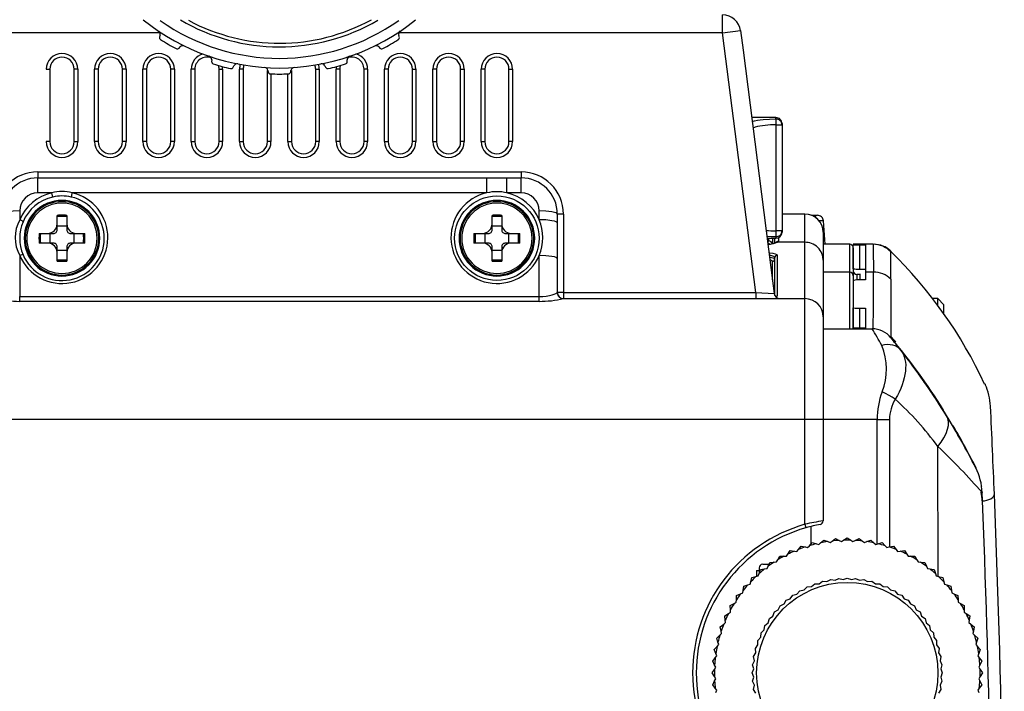
# Model space of a CAD drawing. Extents: x 88 to 703, y 102 to 560.
# Drawn here: x 146 to 227, y 248 to 303 of the extents above; entities that cross this region are included whole.
import ezdxf

# ---------------------------------------------------------------- set-up
doc = ezdxf.new("R2010")
doc.units = 0
doc.header["$LTSCALE"] = 25.4
doc.layers.get('0').update_dxf_attribs({"linetype": 'CONTINUOUS'})
for name, color, linetype in [('CC_KNOB@CCイマミ', 7, 'CONTINUOUS'), ('FACE_PAD2@サェースケィ', 7, 'CONTINUOUS'), ('FRONT_CASE_KAI2@', 7, 'CONTINUOUS'), ('LOCK_TUMAMI', 7, 'CONTINUOUS'), ('ND_KNOB@NDイマミ', 7, 'CONTINUOUS'), ('NEW_TOP_CASE@エィシ', 7, 'CONTINUOUS'), ('SCREW-BELT-HOOK_', 7, 'CONTINUOUS'), ('SIDE_CASE_R2@サイォ', 7, 'CONTINUOUS'), ('TOP_COVER@エィシカグー', 7, 'CONTINUOUS'), ('V5RA0281A4', 7, 'CONTINUOUS'), ('V_OSAKA_GOM_RING', 7, 'CONTINUOUS'), ('V_OSAKA_VF_RING', 7, 'CONTINUOUS'), ('V_OSAKA_VF_WASHE', 7, 'CONTINUOUS'), ('VGNB0214@定蟹ラスル_国', 7, 'CONTINUOUS'), ('VMTB0055@ソサエガスケィ', 7, 'CONTINUOUS'), ('XSB3P10FJK', 7, 'CONTINUOUS')]:
    doc.layers.add(name, color=color, linetype=linetype)

# ---------------------------------------------------------------- blocks, each defined once
blk = doc.blocks.new('SE')
at = {"layer": 'CC_KNOB@CCイマミ', "color": 7, "linetype": 'CONTINUOUS'}
for p, q in [((210.957, 259.809), (211.201, 260.067)), ((211.201, 260.067), (211.541, 259.966)), ((211.735, 259.908), (211.887, 260.043)), ((211.887, 260.043), (212.153, 260.278)), ((212.153, 260.278), (212.483, 260.148)), ((212.483, 260.148), (212.672, 260.073)), ((212.672, 260.073), (212.835, 260.194)), ((212.835, 260.194), (213.12, 260.405)), ((213.12, 260.405), (213.437, 260.247)), ((213.437, 260.247), (213.619, 260.156)), ((213.619, 260.156), (213.792, 260.262)), ((213.792, 260.262), (214.095, 260.448)), ((214.095, 260.448), (214.397, 260.262)), ((214.397, 260.262), (214.57, 260.156)), ((214.57, 260.156), (214.752, 260.247)), ((214.752, 260.247), (215.069, 260.405)), ((215.069, 260.405), (215.354, 260.194)), ((215.354, 260.194), (215.517, 260.073)), ((215.517, 260.073), (215.706, 260.148)), ((215.706, 260.148), (216.036, 260.278)), ((216.036, 260.278), (216.302, 260.043)), ((216.302, 260.043), (216.454, 259.908)), ((216.648, 259.966), (216.988, 260.067)), ((216.988, 260.067), (217.232, 259.809)), ((209.173, 259.104), (209.369, 259.4)), ((209.369, 259.4), (209.721, 259.36)), ((209.721, 259.36), (209.923, 259.337)), ((209.923, 259.337), (210.05, 259.496)), ((210.05, 259.496), (210.27, 259.773)), ((210.27, 259.773), (210.618, 259.703)), ((210.618, 259.703), (210.817, 259.662)), ((210.817, 259.662), (210.957, 259.809)), ((211.541, 259.966), (211.735, 259.908)), ((216.454, 259.908), (216.648, 259.966)), ((217.232, 259.809), (217.372, 259.662)), ((217.372, 259.662), (217.571, 259.703)), ((217.571, 259.703), (217.919, 259.773)), ((217.919, 259.773), (218.139, 259.496)), ((218.139, 259.496), (218.266, 259.337)), ((218.266, 259.337), (218.468, 259.36)), ((218.468, 259.36), (218.82, 259.4)), ((218.82, 259.4), (219.016, 259.104)), ((207.54, 258.1), (207.681, 258.426)), ((207.681, 258.426), (208.035, 258.447)), ((208.035, 258.447), (208.238, 258.459)), ((208.238, 258.459), (208.335, 258.638)), ((208.335, 258.638), (208.504, 258.95)), ((208.504, 258.95), (208.858, 258.94)), ((208.858, 258.94), (209.061, 258.935)), ((209.061, 258.935), (209.173, 259.104)), ((219.016, 259.104), (219.128, 258.935)), ((219.128, 258.935), (219.331, 258.94)), ((219.331, 258.94), (219.685, 258.95)), ((219.685, 258.95), (219.854, 258.638)), ((219.854, 258.638), (219.951, 258.459)), ((219.951, 258.459), (220.154, 258.447)), ((220.154, 258.447), (220.508, 258.426)), ((220.508, 258.426), (220.649, 258.1)), ((206.795, 257.495), (206.907, 257.832)), ((206.907, 257.832), (207.258, 257.884)), ((207.258, 257.884), (207.459, 257.914)), ((207.459, 257.914), (207.54, 258.1)), ((220.649, 258.1), (220.73, 257.914)), ((220.73, 257.914), (220.931, 257.884)), ((220.931, 257.884), (221.282, 257.832)), ((221.282, 257.832), (221.394, 257.495)), ((206.058, 256.63), (206.106, 256.828)), ((206.106, 256.828), (206.188, 257.173)), ((206.188, 257.173), (206.533, 257.255)), ((206.533, 257.255), (206.731, 257.303)), ((206.731, 257.303), (206.795, 257.495)), ((221.394, 257.495), (221.458, 257.303)), ((221.458, 257.303), (221.656, 257.255)), ((221.656, 257.255), (222.001, 257.173)), ((222.001, 257.173), (222.084, 256.828)), ((222.084, 256.828), (222.131, 256.63)), ((205.447, 255.902), (205.477, 256.103)), ((205.477, 256.103), (205.529, 256.454)), ((205.529, 256.454), (205.866, 256.566)), ((205.866, 256.566), (206.058, 256.63)), ((222.131, 256.63), (222.324, 256.566)), ((222.324, 256.566), (222.66, 256.454)), ((222.66, 256.454), (222.712, 256.103)), ((222.712, 256.103), (222.742, 255.902)), ((204.723, 255.026), (204.902, 255.123)), ((204.902, 255.123), (204.914, 255.326)), ((204.914, 255.326), (204.935, 255.68)), ((204.935, 255.68), (205.261, 255.821)), ((205.261, 255.821), (205.447, 255.902)), ((222.742, 255.902), (222.928, 255.821)), ((222.928, 255.821), (223.254, 255.68)), ((223.254, 255.68), (223.275, 255.326)), ((223.275, 255.326), (223.287, 255.123)), ((223.287, 255.123), (223.466, 255.026)), ((204.257, 254.187), (204.426, 254.299)), ((204.411, 254.857), (204.723, 255.026)), ((204.421, 254.503), (204.411, 254.857)), ((204.426, 254.299), (204.421, 254.503)), ((223.466, 255.026), (223.778, 254.857)), ((223.768, 254.503), (223.763, 254.299)), ((223.763, 254.299), (223.932, 254.187)), ((223.778, 254.857), (223.768, 254.503)), ((203.961, 253.992), (204.257, 254.187)), ((204.001, 253.639), (203.961, 253.992)), ((204.024, 253.438), (204.001, 253.639)), ((223.932, 254.187), (224.228, 253.992)), ((224.188, 253.639), (224.165, 253.438)), ((224.228, 253.992), (224.188, 253.639)), ((203.588, 253.091), (203.865, 253.311)), ((203.658, 252.743), (203.588, 253.091)), ((203.699, 252.544), (203.658, 252.743)), ((203.865, 253.311), (204.024, 253.438)), ((224.165, 253.438), (224.324, 253.311)), ((224.324, 253.311), (224.602, 253.091)), ((224.531, 252.743), (224.49, 252.544)), ((224.602, 253.091), (224.531, 252.743)), ((203.294, 252.16), (203.552, 252.404)), ((203.395, 251.82), (203.294, 252.16)), ((203.552, 252.404), (203.699, 252.544)), ((224.49, 252.544), (224.637, 252.404)), ((224.637, 252.404), (224.895, 252.16)), ((224.895, 252.16), (224.794, 251.82)), ((203.083, 251.208), (203.318, 251.474)), ((203.213, 250.878), (203.083, 251.208)), ((203.318, 251.474), (203.453, 251.626)), ((203.453, 251.626), (203.395, 251.82)), ((224.794, 251.82), (224.736, 251.626)), ((224.736, 251.626), (224.871, 251.474)), ((224.871, 251.474), (225.106, 251.208)), ((225.106, 251.208), (224.976, 250.878)), ((202.956, 250.241), (203.167, 250.526)), ((203.114, 249.924), (202.956, 250.241)), ((203.167, 250.526), (203.288, 250.689)), ((203.288, 250.689), (203.213, 250.878)), ((224.976, 250.878), (224.901, 250.689)), ((224.901, 250.689), (225.022, 250.526)), ((225.022, 250.526), (225.233, 250.241)), ((225.233, 250.241), (225.075, 249.924)), ((202.913, 249.266), (203.099, 249.569)), ((203.099, 249.569), (203.205, 249.742)), ((203.205, 249.742), (203.114, 249.924)), ((225.075, 249.924), (224.984, 249.742)), ((224.984, 249.742), (225.09, 249.569)), ((225.09, 249.569), (225.276, 249.266)), ((203.099, 248.964), (202.913, 249.266)), ((202.956, 248.292), (203.114, 248.609)), ((203.205, 248.791), (203.099, 248.964)), ((203.114, 248.609), (203.205, 248.791)), ((225.09, 248.964), (224.984, 248.791)), ((224.984, 248.791), (225.075, 248.609)), ((225.075, 248.609), (225.233, 248.292)), ((225.276, 249.266), (225.09, 248.964)), ((203.167, 248.007), (202.956, 248.292)), ((203.288, 247.844), (203.167, 248.007)), ((203.213, 247.655), (203.288, 247.844)), ((225.022, 248.007), (224.901, 247.844)), ((224.901, 247.844), (224.976, 247.655)), ((225.233, 248.292), (225.022, 248.007))]:
    blk.add_line(p, q, dxfattribs=at)
for start, end in [(98.42514, 101.57486), (93.42514, 96.57486), (88.42514, 91.57486), (83.42514, 86.57486), (78.42514, 81.57486), (113.42514, 116.57486), (108.42514, 111.57486), (103.42514, 106.57486), (73.42514, 76.57486), (68.42514, 71.57486), (63.42514, 66.57486), (123.42514, 126.57486), (118.42514, 121.57486), (58.42514, 61.57486), (53.42514, 56.57486), (128.42514, 131.57486), (48.42514, 51.57486), (133.42514, 136.57486), (43.42514, 46.57486), (138.42514, 141.57486), (38.42514, 41.57486), (143.42514, 146.57486), (33.42514, 36.57486), (148.42514, 151.57486), (28.42514, 31.57486), (153.42514, 156.57486), (23.42514, 26.57486), (158.42514, 161.57486), (18.42514, 21.57486), (163.42514, 166.57486), (13.42514, 16.57486), (168.42514, 171.57486), (8.42514, 11.57486), (173.42514, 176.57486), (3.42514, 6.57486), (178.42514, 181.57486), (358.42514, 1.57486), (183.42514, 186.57486), (353.42514, 356.57486)]:
    blk.add_arc((214.095, 249.266), 11, start, end, dxfattribs=at)
at = {"layer": 'FACE_PAD2@サェースケィ', "color": 7, "linetype": 'CONTINUOUS'}
for p, q in [((214.595, 284.766), (214.595, 284.728)), ((216.24, 284.766), (214.595, 284.766)), ((214.595, 282.728), (214.595, 284.728)), ((215.095, 284.718), (215.595, 284.718)), ((215.095, 284.718), (215.095, 282.717)), ((215.595, 284.718), (215.595, 282.462)), ((215.095, 282.717), (215.595, 282.717)), ((215.595, 282.462), (215.595, 281.823)), ((216.274, 282.462), (215.595, 282.462)), ((214.595, 281.752), (214.595, 279.517)), ((215.595, 281.823), (215.095, 281.823)), ((214.595, 277.819), (214.595, 279.517)), ((215.095, 279.471), (215.595, 279.471)), ((215.095, 279.471), (215.095, 277.827)), ((215.595, 279.471), (215.595, 277.827)), ((214.595, 277.819), (214.595, 277.766)), ((215.595, 277.827), (215.095, 277.827)), ((216.229, 277.766), (216.235, 277.766)), ((217.698, 277.131), (217.698, 277.13))]:
    blk.add_line(p, q, dxfattribs=at)
for points in [[(217.688, 284.215), (217.688, 284.215), (217.688, 284.212), (217.686, 284.205), (217.691, 284.191)], [(217.691, 284.191), (217.691, 284.191), (217.693, 284.177), (217.693, 284.167), (217.694, 284.155), (217.694, 284.139)], [(217.692, 281.881), (217.549, 282.01), (217.391, 282.126), (217.222, 282.227), (217.042, 282.311), (216.854, 282.378), (216.661, 282.425), (216.467, 282.453), (216.274, 282.462)], [(215.095, 281.823), (214.902, 281.817), (214.74, 281.802), (214.633, 281.779), (214.595, 281.752)], [(214.595, 279.517), (214.633, 279.499), (214.74, 279.484), (214.902, 279.474), (215.095, 279.471)], [(217.696, 277.135), (217.697, 277.133), (217.698, 277.131)], [(217.747, 277.019), (217.73, 277.081), (217.698, 277.13)], [(225.478, 273.204), (225.482, 273.201), (225.501, 273.183), (225.515, 273.176), (225.521, 273.169), (225.524, 273.156)], [(225.272, 263.522), (225.456, 263.536), (225.644, 263.571), (225.825, 263.626), (225.986, 263.7), (226.116, 263.79), (226.207, 263.888), (226.258, 263.989), (226.271, 264.086)]]:
    blk.add_lwpolyline(points, dxfattribs=at)
for centre, radius, start, end in [((214.973, 290.879), 6.163, 266.47526, 271.12608), ((216.24, 282.766), 2, 43.32989, 90), ((294.253, 284.769), 78.013, 180.00219, 181.6947), ((216.309, 282.766), 2, 46.55396, 90), ((191.687, 257.563), 37.211, 24.83657, 45.6762), ((122.865, 283.122), 94.835, 359.25005, 0.61439), ((214.974, 288.823), 6.107, 266.44153, 271.13527), ((11.571, 281.702), 204.705, 358.89837, 0.21278), ((3222.802, 281.952), 3005.111, 180.001366, 180.091845), ((214.972, 270.224), 7.604, 89.07658, 92.84523), ((176.136, 238.267), 56.901, 42.47661, 43.07807), ((220.948, 271.12), 5.007, 2.75701, 24.09283), ((-772.905, 223.516), 1000, 2.742236, 2.742271), ((-772.905, 223.516), 1000, 2.3251, 2.742236), ((221.275, 263.36), 4, 2.32551, 12.55258), ((-772.905, 223.516), 1000, 359.360083, 2.3251)]:
    blk.add_arc(centre, radius, start, end, dxfattribs=at)
at = {"layer": 'FRONT_CASE_KAI2@', "color": 7, "linetype": 'CONTINUOUS'}
for p, q in [((147.095, 290.266), (184.265, 290.266)), ((147.095, 289.027), (147.095, 290.266)), ((184.265, 290.266), (185.924, 290.266)), ((184.265, 289.027), (184.265, 290.266)), ((185.924, 290.266), (187.095, 290.266)), ((185.924, 289.027), (185.924, 290.266)), ((187.095, 289.027), (187.095, 290.266)), ((148.265, 289.027), (147.095, 289.027)), ((184.265, 289.027), (149.924, 289.027)), ((187.095, 289.027), (185.924, 289.027)), ((145.595, 287.527), (145.595, 286.798)), ((188.595, 286.798), (188.595, 287.527)), ((190.095, 287.266), (190.095, 286.538)), ((190.095, 286.538), (190.095, 283.578)), ((145.595, 283.839), (145.595, 280.441)), ((188.595, 280.441), (188.595, 283.839)), ((190.095, 283.578), (190.095, 280.765)), ((145.595, 280.441), (188.595, 280.441)), ((145.595, 280.039), (145.595, 280.441)), ((188.595, 280.039), (188.595, 280.441)), ((188.595, 280.039), (145.595, 280.039)), ((190.595, 280.266), (190.595, 280.265)), ((190.595, 280.266), (210.595, 280.266)), ((210.595, 270.266), (210.595, 280.266)), ((212.095, 278.766), (212.095, 270.266)), ((210.595, 270.266), (123.595, 270.266)), ((212.095, 270.266), (210.595, 270.266)), ((210.595, 261.579), (210.595, 270.266)), ((212.095, 270.266), (212.095, 261.858)), ((210.595, 261.579), (210.677, 261.29)), ((211.095, 259.955), (211.095, 261.401)), ((206.795, 257.966), (206.795, 257.494)), ((207.095, 258.266), (207.612, 258.266))]:
    blk.add_line(p, q, dxfattribs=at)
for points in [[(148.331, 288.682), (148.316, 288.788), (148.265, 289.027)], [(149.924, 289.027), (149.873, 288.788), (149.858, 288.682)], [(145.595, 287.527), (145.042, 287.509), (144.534, 287.451), (144.339, 287.409), (144.2, 287.362), (144.12, 287.314), (144.095, 287.266)], [(190.095, 287.266), (190.069, 287.314), (189.989, 287.362), (189.85, 287.409), (189.655, 287.451), (189.147, 287.509), (188.595, 287.527)], [(145.871, 286.629), (145.857, 286.655), (145.797, 286.699), (145.7, 286.751), (145.595, 286.798)], [(190.095, 286.538), (190.069, 286.585), (189.989, 286.634), (189.85, 286.68), (189.655, 286.722), (189.147, 286.78), (188.595, 286.798)], [(145.871, 283.903), (145.846, 283.912), (145.784, 283.902), (145.693, 283.876), (145.595, 283.839)], [(190.095, 283.578), (190.069, 283.626), (189.989, 283.674), (189.85, 283.721), (189.655, 283.762), (189.147, 283.82), (188.595, 283.839)], [(188.595, 280.441), (188.896, 280.452), (189.184, 280.483), (189.443, 280.53), (189.666, 280.584), (189.847, 280.64), (189.982, 280.692), (190.066, 280.735), (190.095, 280.765)], [(190.095, 280.765), (190.103, 280.674), (190.13, 280.581), (190.176, 280.492), (190.241, 280.412), (190.321, 280.347), (190.41, 280.3), (190.504, 280.274), (190.595, 280.265)]]:
    blk.add_lwpolyline(points, dxfattribs=at)
blk.add_circle((185.095, 285.266), 3.5, dxfattribs=at)
for centre, radius, start, end in [((147.095, 287.266), 3, 90, 180), ((187.095, 287.266), 3, 0, 90), ((147.095, 287.527), 1.5, 90, 180), ((149.095, 285.319), 3.8, 202.91954, 77.39268), ((149.095, 285.319), 3.8, 102.60732, 157.08046), ((149.095, 285.266), 3.5, 102.60732, 157.08046), ((149.095, 285.266), 3.5, 202.91954, 77.39268), ((149.095, 286.079), 3.062, 74.28408, 105.71592), ((149.095, 285.266), 3.5, 77.39268, 102.60732), ((185.095, 285.319), 3.8, 102.60732, 337.08046), ((185.095, 285.319), 3.8, 77.39268, 102.60732), ((185.095, 285.319), 3.8, 22.91954, 77.39268), ((187.095, 287.527), 1.5, 0, 90), ((148.334, 285.319), 3.114, 151.62489, 208.37511), ((149.095, 285.266), 3.5, 157.08046, 202.91954), ((185.095, 285.319), 3.8, 337.08046, 22.91954), ((190.595, 280.766), 0.5, 180, 270), ((145.571, 288.792), 8.752, 256.94972, 270.15513), ((188.624, 288.739), 8.699, 269.80458, 283.09058), ((210.595, 278.766), 1.5, 0, 90), ((214.903, 242.618), 19.444, 98.30545, 102.80282), ((211.795, 261.858), 0.3, 280.35156, 360), ((214.095, 249.266), 12.8, 105.86892, 254.13108), ((214.095, 249.266), 12.5, 105.86892, 254.13108), ((214.095, 249.266), 12.5, 100.35156, 105.86892), ((207.095, 257.966), 0.3, 90, 180)]:
    blk.add_arc(centre, radius, start, end, dxfattribs=at)
at = {"layer": 'LOCK_TUMAMI', "color": 7, "linetype": 'CONTINUOUS'}
for p, q in [((211.138, 287.166), (211.629, 287.166)), ((212.128, 286.702), (211.767, 286.702)), ((212.266, 284.766), (212.128, 286.702))]:
    blk.add_line(p, q, dxfattribs=at)
for points in [[(211.576, 286.901), (211.499, 287.009), (211.393, 287.095), (211.268, 287.149), (211.138, 287.166)], [(212.128, 286.702), (212.11, 286.793), (212.083, 286.876), (212.035, 286.959), (211.97, 287.032), (211.892, 287.092), (211.806, 287.134), (211.721, 287.155), (211.629, 287.166)]]:
    blk.add_lwpolyline(points, dxfattribs=at)
at = {"layer": 'ND_KNOB@NDイマミ', "color": 7, "linetype": 'CONTINUOUS'}
for p, q in [((211.764, 256.658), (212.059, 256.864)), ((212.059, 256.864), (212.417, 256.833)), ((212.417, 256.833), (212.729, 257.012)), ((212.729, 257.012), (213.083, 256.95)), ((213.083, 256.95), (213.409, 257.102)), ((213.409, 257.102), (213.756, 257.009)), ((213.756, 257.009), (214.095, 257.132)), ((214.095, 257.132), (214.433, 257.009)), ((214.433, 257.009), (214.78, 257.102)), ((214.78, 257.102), (215.106, 256.95)), ((215.106, 256.95), (215.46, 257.012)), ((215.46, 257.012), (215.772, 256.833)), ((215.772, 256.833), (216.13, 256.864)), ((216.13, 256.864), (216.425, 256.658)), ((209.93, 255.803), (210.162, 256.078)), ((210.162, 256.078), (210.516, 256.141)), ((210.516, 256.141), (210.77, 256.395)), ((210.77, 256.395), (211.129, 256.426)), ((211.129, 256.426), (211.404, 256.658)), ((211.404, 256.658), (211.764, 256.658)), ((216.425, 256.658), (216.785, 256.658)), ((216.785, 256.658), (217.06, 256.426)), ((217.06, 256.426), (217.419, 256.395)), ((217.419, 256.395), (217.673, 256.141)), ((217.673, 256.141), (218.027, 256.078)), ((218.027, 256.078), (218.259, 255.803)), ((208.859, 254.98), (209.039, 255.292)), ((209.039, 255.292), (209.377, 255.415)), ((209.377, 255.415), (209.583, 255.709)), ((209.583, 255.709), (209.93, 255.803)), ((218.259, 255.803), (218.606, 255.709)), ((218.606, 255.709), (218.812, 255.415)), ((218.812, 255.415), (219.15, 255.292)), ((219.15, 255.292), (219.33, 254.98)), ((207.946, 253.984), (208.069, 254.322)), ((208.069, 254.322), (208.381, 254.502)), ((208.381, 254.502), (208.533, 254.828)), ((208.533, 254.828), (208.859, 254.98)), ((219.33, 254.98), (219.656, 254.828)), ((219.656, 254.828), (219.808, 254.502)), ((219.808, 254.502), (220.12, 254.322)), ((220.12, 254.322), (220.243, 253.984)), ((207.558, 253.431), (207.651, 253.778)), ((207.651, 253.778), (207.946, 253.984)), ((220.243, 253.984), (220.538, 253.778)), ((220.538, 253.778), (220.631, 253.431)), ((206.966, 252.591), (207.22, 252.845)), ((207.22, 252.845), (207.283, 253.199)), ((207.283, 253.199), (207.558, 253.431)), ((220.631, 253.431), (220.906, 253.199)), ((220.906, 253.199), (220.969, 252.845)), ((220.969, 252.845), (221.223, 252.591)), ((206.703, 251.957), (206.934, 252.232)), ((206.703, 251.597), (206.703, 251.957)), ((206.934, 252.232), (206.966, 252.591)), ((221.223, 252.591), (221.255, 252.232)), ((221.255, 252.232), (221.486, 251.957)), ((221.486, 251.957), (221.486, 251.597)), ((206.497, 251.302), (206.703, 251.597)), ((206.528, 250.944), (206.497, 251.302)), ((221.486, 251.597), (221.692, 251.302)), ((221.692, 251.302), (221.661, 250.944)), ((206.259, 249.952), (206.411, 250.278)), ((206.348, 250.632), (206.528, 250.944)), ((206.411, 250.278), (206.348, 250.632)), ((221.661, 250.944), (221.841, 250.632)), ((221.841, 250.632), (221.778, 250.278)), ((221.778, 250.278), (221.93, 249.952)), ((206.229, 249.266), (206.352, 249.604)), ((206.352, 249.604), (206.259, 249.952)), ((221.93, 249.952), (221.837, 249.604)), ((221.837, 249.604), (221.96, 249.266)), ((206.352, 248.928), (206.229, 249.266)), ((206.259, 248.581), (206.352, 248.928)), ((206.411, 248.255), (206.259, 248.581)), ((221.93, 248.581), (221.778, 248.255)), ((221.96, 249.266), (221.837, 248.928)), ((221.837, 248.928), (221.93, 248.581)), ((206.348, 247.901), (206.411, 248.255)), ((206.528, 247.589), (206.348, 247.901)), ((221.841, 247.901), (221.661, 247.589)), ((221.778, 248.255), (221.841, 247.901))]:
    blk.add_line(p, q, dxfattribs=at)
blk.add_circle((214.095, 249.266), 7.5, dxfattribs=at)
at = {"layer": 'NEW_TOP_CASE@エィシ', "color": 7, "linetype": 'CONTINUOUS'}
for p, q in [((203.774, 302.266), (203.774, 303.766)), ((203.774, 302.266), (205.262, 302.456)), ((205.262, 302.456), (205.469, 300.83)), ((157.212, 302.266), (130.415, 302.266)), ((203.774, 302.266), (176.977, 302.266)), ((206.519, 280.766), (203.774, 302.266)), ((205.469, 300.83), (207.959, 281.33)), ((147.795, 299.266), (148.095, 299.266)), ((148.095, 299.266), (148.095, 293.266)), ((150.395, 299.266), (150.095, 299.266)), ((150.095, 293.266), (150.095, 299.266)), ((150.395, 299.266), (150.395, 293.266)), ((151.795, 293.266), (151.795, 299.266)), ((152.095, 299.266), (151.795, 299.266)), ((152.095, 299.266), (152.095, 293.266)), ((154.395, 299.266), (154.095, 299.266)), ((154.095, 293.266), (154.095, 299.266)), ((154.395, 299.266), (154.395, 293.266)), ((156.095, 299.266), (155.795, 299.266)), ((155.795, 293.266), (155.795, 299.266)), ((156.095, 299.266), (156.095, 293.266)), ((158.395, 299.266), (158.095, 299.266)), ((158.095, 293.266), (158.095, 299.266)), ((158.395, 299.266), (158.395, 293.266)), ((160.095, 299.266), (159.795, 299.266)), ((159.795, 293.266), (159.795, 299.266)), ((160.095, 299.266), (160.095, 293.266)), ((162.095, 299.266), (162.395, 299.266)), ((162.095, 293.266), (162.095, 299.266)), ((162.395, 299.266), (162.395, 293.266)), ((164.095, 299.266), (163.795, 299.266)), ((163.795, 293.266), (163.795, 299.266)), ((164.095, 299.266), (164.095, 293.266)), ((166.095, 293.266), (166.095, 299.148)), ((168.095, 299.148), (168.095, 293.266)), ((170.095, 299.266), (170.395, 299.266)), ((170.095, 293.266), (170.095, 299.266)), ((170.395, 299.266), (170.395, 293.266)), ((172.095, 299.266), (171.795, 299.266)), ((171.795, 293.266), (171.795, 299.266)), ((172.095, 299.266), (172.095, 293.266)), ((174.095, 293.266), (174.095, 299.266)), ((174.395, 299.266), (174.095, 299.266)), ((174.395, 299.266), (174.395, 293.266)), ((176.095, 299.266), (175.795, 299.266)), ((175.795, 293.266), (175.795, 299.266)), ((176.095, 299.266), (176.095, 293.266)), ((178.095, 299.266), (178.395, 299.266)), ((178.095, 293.266), (178.095, 299.266)), ((178.395, 299.266), (178.395, 293.266)), ((180.095, 299.266), (179.795, 299.266)), ((179.795, 293.266), (179.795, 299.266)), ((180.095, 299.266), (180.095, 293.266)), ((182.095, 299.266), (182.395, 299.266)), ((182.095, 293.266), (182.095, 299.266)), ((182.395, 299.266), (182.395, 293.266)), ((184.095, 299.266), (183.795, 299.266)), ((183.795, 293.266), (183.795, 299.266)), ((184.095, 299.266), (184.095, 293.266)), ((186.095, 299.266), (186.395, 299.266)), ((186.095, 293.266), (186.095, 299.266)), ((186.395, 299.266), (186.395, 293.266)), ((166.395, 298.874), (166.395, 293.266)), ((167.795, 293.266), (167.795, 298.874)), ((148.095, 293.266), (147.795, 293.266)), ((150.095, 293.266), (150.395, 293.266)), ((152.095, 293.266), (151.795, 293.266)), ((154.395, 293.266), (154.095, 293.266)), ((156.095, 293.266), (155.795, 293.266)), ((158.395, 293.266), (158.095, 293.266)), ((159.795, 293.266), (160.095, 293.266)), ((162.395, 293.266), (162.095, 293.266)), ((163.795, 293.266), (164.095, 293.266)), ((166.395, 293.266), (166.095, 293.266)), ((167.795, 293.266), (168.095, 293.266)), ((170.395, 293.266), (170.095, 293.266)), ((172.095, 293.266), (171.795, 293.266)), ((174.395, 293.266), (174.095, 293.266)), ((175.795, 293.266), (176.095, 293.266)), ((178.395, 293.266), (178.095, 293.266)), ((179.795, 293.266), (180.095, 293.266)), ((182.395, 293.266), (182.095, 293.266)), ((183.795, 293.266), (184.095, 293.266)), ((186.395, 293.266), (186.095, 293.266)), ((147.095, 290.766), (187.095, 290.766)), ((147.095, 290.766), (147.095, 290.266)), ((187.095, 290.766), (187.095, 290.266)), ((190.595, 287.266), (190.095, 287.266)), ((190.595, 287.266), (190.595, 280.766)), ((210.595, 287.266), (208.695, 287.266)), ((210.595, 284.933), (210.595, 287.266)), ((208.095, 284.882), (208.095, 285.266)), ((208.395, 285.308), (208.395, 285.014)), ((212.095, 285.766), (212.095, 283.451)), ((208.395, 285.014), (208.332, 284.933)), ((210.595, 284.933), (208.332, 284.933)), ((210.595, 280.266), (210.595, 284.933)), ((208.095, 280.529), (208.095, 283.659)), ((208.295, 283.857), (208.295, 280.462)), ((207.895, 281.833), (207.895, 283.359)), ((212.095, 283.451), (212.095, 278.766)), ((207.959, 281.33), (208.039, 280.703)), ((190.595, 280.766), (190.095, 280.766)), ((190.595, 280.766), (190.595, 280.266)), ((190.595, 280.766), (206.519, 280.766)), ((206.519, 280.766), (206.519, 280.266)), ((206.519, 280.766), (208.039, 280.703))]:
    blk.add_line(p, q, dxfattribs=at)
for points in [[(208.395, 285.014), (208.326, 285.007), (208.259, 284.982), (208.2, 284.944), (208.153, 284.893)], [(208.332, 284.933), (208.243, 284.922), (208.162, 284.883)], [(212.095, 283.451), (212.069, 283.72), (212.037, 283.859), (211.989, 283.996), (211.927, 284.132), (211.85, 284.262), (211.759, 284.385), (211.655, 284.499), (211.54, 284.602), (211.415, 284.691), (211.283, 284.767), (211.147, 284.829), (211.007, 284.876), (210.867, 284.908), (210.729, 284.927), (210.595, 284.933)], [(207.627, 284.073), (207.653, 284.069), (207.925, 284.023), (208.128, 283.971), (208.252, 283.915), (208.295, 283.857)], [(208.095, 283.659), (208.085, 283.688), (208.057, 283.716), (208.009, 283.745), (207.944, 283.773), (207.861, 283.799), (207.761, 283.825), (207.639, 283.85)], [(207.673, 283.708), (207.824, 283.681), (207.943, 283.651), (208.008, 283.629), (208.056, 283.605), (208.085, 283.582), (208.095, 283.558)], [(208.295, 283.857), (208.221, 283.843), (208.153, 283.799), (208.109, 283.732), (208.095, 283.659)], [(207.895, 283.359), (207.886, 283.383), (207.86, 283.407), (207.818, 283.43), (207.759, 283.453), (207.707, 283.468)], [(207.895, 283.359), (207.968, 283.373), (208.036, 283.418), (208.08, 283.485), (208.095, 283.558)], [(208.295, 280.462), (208.259, 280.458), (208.225, 280.449)]]:
    blk.add_lwpolyline(points, dxfattribs=at)
for centre, radius, start, end in [((203.774, 302.266), 1.5, 7.275, 90), ((149.095, 299.266), 1.3, 0, 180), ((149.095, 299.266), 1, 0, 180), ((153.095, 299.266), 1.3, 0, 180), ((153.095, 299.266), 1, 0, 180), ((157.095, 299.266), 1.3, 0, 180), ((157.095, 299.266), 1, 0, 180), ((161.095, 299.266), 1.3, 104.92741, 180), ((161.095, 299.266), 1, 69.35189, 180), ((173.095, 299.266), 1, 0, 111.18098), ((173.095, 299.266), 1.3, 0, 75.07268), ((177.095, 299.266), 1.3, 0, 180), ((177.095, 299.266), 1, 0, 180), ((181.095, 299.266), 1.3, 0, 180), ((181.095, 299.266), 1, 0, 180), ((185.095, 299.266), 1.3, 0, 180), ((185.095, 299.266), 1, 0, 180), ((161.095, 299.266), 1, 0, 17.70206), ((161.095, 299.266), 1.3, 0, 9.44431), ((165.095, 299.266), 1.3, 162.36994, 180), ((165.095, 299.266), 1, 160.04165, 180), ((169.095, 299.266), 1, 0, 19.95838), ((169.095, 299.266), 1.3, 0, 17.60478), ((173.095, 299.266), 1.3, 170.55565, 180), ((173.095, 299.266), 1, 162.29788, 180), ((149.095, 293.266), 1.3, 180, 360), ((149.095, 293.266), 1, 180, 360), ((153.095, 293.266), 1.3, 180, 360), ((153.095, 293.266), 1, 180, 360), ((157.095, 293.266), 1.3, 180, 360), ((157.095, 293.266), 1, 180, 360), ((161.095, 293.266), 1.3, 180, 360), ((161.095, 293.266), 1, 180, 360), ((165.095, 293.266), 1.3, 180, 360), ((165.095, 293.266), 1, 180, 360), ((169.095, 293.266), 1.3, 180, 360), ((169.095, 293.266), 1, 180, 360), ((173.095, 293.266), 1.3, 180, 360), ((173.095, 293.266), 1, 180, 360), ((177.095, 293.266), 1.3, 180, 360), ((177.095, 293.266), 1, 180, 360), ((181.095, 293.266), 1.3, 180, 360), ((181.095, 293.266), 1, 180, 360), ((185.095, 293.266), 1.3, 180, 360), ((185.095, 293.266), 1, 180, 360), ((147.095, 287.266), 3.5, 90, 180), ((187.095, 287.266), 3.5, 0, 90), ((210.595, 285.766), 1.5, 0, 90), ((206.423, 291.589), 6.926, 278.91158, 284.53378), ((206.491, 290.821), 6.169, 279.66083, 287.36064), ((206.423, 291.589), 6.926, 284.53378, 284.54189), ((208.535, 280.766), 0.5, 187.275, 270), ((206.711, 297.422), 17.034, 274.91188, 275.33556)]:
    blk.add_arc(centre, radius, start, end, dxfattribs=at)
at = {"layer": 'SCREW-BELT-HOOK_', "color": 7, "linetype": 'CONTINUOUS'}
for p, q in [((221.595, 280.266), (221.113, 280.266)), ((221.595, 279.682), (221.595, 280.266)), ((222.095, 279.766), (221.595, 280.266)), ((222.095, 279.032), (222.095, 279.766))]:
    blk.add_line(p, q, dxfattribs=at)
at = {"layer": 'SIDE_CASE_R2@サイォ', "color": 7, "linetype": 'CONTINUOUS'}
for p, q in [((214.295, 284.766), (212.095, 284.766)), ((214.295, 282.462), (214.295, 284.766)), ((214.595, 284.466), (214.595, 282.166)), ((214.295, 282.462), (212.095, 282.462)), ((214.295, 277.766), (214.295, 282.462)), ((214.595, 282.166), (214.595, 281.752)), ((214.895, 282.269), (214.895, 282.269)), ((214.895, 282.269), (214.895, 281.829)), ((215.145, 282.268), (214.895, 282.268)), ((214.595, 279.517), (214.595, 277.819)), ((212.095, 277.766), (216.156, 277.766)), ((216.566, 270.266), (212.095, 270.266)), ((216.566, 270.266), (217.588, 270.267)), ((216.57, 259.943), (216.566, 270.266)), ((217.588, 270.267), (217.578, 259.704)), ((221.619, 257.264), (221.601, 268.02)), ((224.728, 266.262), (224.73, 266.26)), ((225.265, 264.23), (225.266, 264.201))]:
    blk.add_line(p, q, dxfattribs=at)
for points in [[(214.595, 282.166), (214.573, 282.275), (214.507, 282.375), (214.405, 282.441), (214.295, 282.462)], [(218.535, 275.993), (218.406, 276.132), (218.25, 276.251), (218.07, 276.346), (217.867, 276.415), (217.649, 276.454), (217.421, 276.463), (217.189, 276.443), (216.958, 276.397)], [(217.704, 277.047), (217.704, 277.037), (217.704, 277.032)], [(218.535, 275.993), (218.649, 275.826), (218.743, 275.645), (218.818, 275.449), (218.874, 275.238), (218.912, 275.011), (218.93, 274.771), (218.929, 274.52), (218.909, 274.259), (218.87, 273.987), (218.813, 273.706), (218.736, 273.417), (218.641, 273.125), (218.528, 272.83), (218.395, 272.532), (218.242, 272.233), (218.069, 271.935)], [(218.069, 271.935), (217.824, 272.095), (217.554, 272.253), (217.269, 272.403), (216.98, 272.539)], [(221.601, 268.02), (221.873, 268.381), (222.101, 268.744), (222.279, 269.1), (222.402, 269.444), (222.466, 269.768), (222.477, 269.92), (222.472, 270.064), (222.453, 270.201), (222.42, 270.33), (222.374, 270.45), (222.315, 270.56)]]:
    blk.add_lwpolyline(points, dxfattribs=at)
for centre, radius, start, end in [((214.295, 284.466), 0.3, 0, 90), ((214.895, 282.569), 0.3, 179.95856, 270.03758), ((694.189, 278.766), 479.06, 179.58139, 179.62292), ((215.142, 281.266), 1, 87.72675, 90), ((147.217, 236.46), 80.367, 29.79767, 30.92931), ((216.156, 275.766), 2, 39.2645, 90), ((212.193, 274.441), 5.151, 338.32718, 22.31124), ((175.864, 242.045), 54.55, 32.11291, 39.91462), ((171.135, 238.978), 60.14, 37.98706, 39.2542), ((171.242, 239.057), 60.007, 31.66733, 37.9901), ((172.315, 239.745), 58.741, 26.83069, 35.72658), ((223.264, 270.22), 6.699, 159.74525, 179.60047), ((220.938, 270.204), 3.351, 148.90768, 178.93164), ((200.278, 252.334), 26.471, 36.33979, 47.77167), ((171.349, 239.123), 59.881, 26.94963, 31.66734), ((175.864, 242.045), 54.55, 26.3313, 30.49565), ((181.131, 225.52), 58.686, 41.23197, 46.40124), ((220.27, 263.997), 5, 2.33402, 26.93308), ((225.117, 266.735), 0.612, 231.12307, 232.73069), ((-772.905, 223.516), 999, 357.289451, 2.334021), ((220.27, 264.001), 5, 7.87002, 8.92298)]:
    blk.add_arc(centre, radius, start, end, dxfattribs=at)
at = {"layer": 'TOP_COVER@エィシカグー', "color": 7, "linetype": 'CONTINUOUS'}
for p, q in [((207.595, 285.045), (207.595, 285.266)), ((207.895, 285.266), (207.895, 284.812))]:
    blk.add_line(p, q, dxfattribs=at)
for points in [[(207.511, 284.965), (207.547, 284.984), (207.573, 285.004), (207.589, 285.024), (207.595, 285.045)], [(207.889, 284.805), (207.854, 284.897), (207.785, 284.977), (207.693, 285.028), (207.595, 285.045)]]:
    blk.add_lwpolyline(points, dxfattribs=at)
at = {"layer": 'V5RA0281A4', "color": 7, "linetype": 'CONTINUOUS'}
for p, q in [((206.695, 295.266), (206.18, 295.266)), ((208.195, 295.26), (206.945, 295.26)), ((208.195, 295.141), (208.195, 295.26)), ((208.195, 295.141), (208.195, 294.654)), ((208.195, 294.654), (208.195, 285.879)), ((208.195, 294.654), (208.695, 294.654)), ((208.695, 294.759), (208.695, 294.654)), ((208.695, 294.654), (208.695, 285.879)), ((207.456, 285.266), (208.195, 285.266)), ((208.195, 285.879), (208.195, 285.391)), ((208.695, 285.879), (208.195, 285.879)), ((208.195, 285.391), (208.195, 285.266)), ((208.695, 285.879), (208.695, 285.766))]:
    blk.add_line(p, q, dxfattribs=at)
for points in [[(206.197, 294.929), (206.211, 294.933), (206.425, 294.988), (206.652, 295.034), (206.89, 295.07), (207.138, 295.098), (207.657, 295.132), (208.195, 295.141)], [(206.945, 295.26), (206.862, 295.261), (206.788, 295.263), (206.733, 295.265), (206.701, 295.266), (206.695, 295.266), (206.699, 295.266)], [(208.695, 294.759), (208.685, 294.857), (208.656, 294.951), (208.61, 295.038), (208.548, 295.113), (208.473, 295.175), (208.386, 295.221), (208.292, 295.25), (208.195, 295.26)], [(208.695, 294.654), (208.686, 294.743), (208.659, 294.833), (208.613, 294.921), (208.548, 294.999), (208.468, 295.062), (208.379, 295.107), (208.286, 295.133), (208.195, 295.141)], [(208.195, 294.654), (207.736, 294.646), (207.291, 294.616), (206.871, 294.558), (206.673, 294.515), (206.484, 294.463), (206.277, 294.386)], [(207.365, 285.911), (207.568, 285.896), (207.775, 285.886), (208.195, 285.879)], [(208.195, 285.391), (207.807, 285.396), (207.428, 285.412)], [(208.195, 285.391), (208.286, 285.4), (208.379, 285.426), (208.468, 285.471), (208.548, 285.534), (208.613, 285.612), (208.659, 285.7), (208.686, 285.79), (208.695, 285.879)]]:
    blk.add_lwpolyline(points, dxfattribs=at)
blk.add_arc((208.195, 285.766), 0.5, 270, 360, dxfattribs=at)
at = {"layer": 'V_OSAKA_GOM_RING', "color": 7, "linetype": 'CONTINUOUS'}
for p, q in [((157.218, 302.068), (157.177, 301.947)), ((177.012, 301.947), (176.971, 302.068)), ((158.788, 301.017), (158.872, 301.113)), ((175.317, 301.113), (175.401, 301.017)), ((161.488, 300.03), (161.479, 299.903)), ((172.71, 299.903), (172.701, 300.03)), ((163.277, 299.421), (163.333, 299.535)), ((166.139, 299.166), (166.164, 299.041)), ((168.025, 299.041), (168.05, 299.166)), ((170.856, 299.535), (170.912, 299.421))]:
    blk.add_line(p, q, dxfattribs=at)
for centre, radius, start, end in [((156.932, 302.164), 0.302, 341.42276, 55.82138), ((177.256, 302.165), 0.301, 124.09568, 198.66018), ((157.366, 301.883), 0.2, 161.18071, 237.68791), ((167.095, 317.265), 18.4, 237.68791, 242.31209), ((167.095, 317.265), 18.4, 297.68791, 302.31209), ((176.823, 301.883), 0.2, 302.31209, 18.81929), ((158.638, 301.149), 0.2, 242.31209, 318.81929), ((159.098, 300.914), 0.301, 64.09569, 138.66018), ((175.091, 300.913), 0.302, 41.42277, 115.82137), ((175.551, 301.149), 0.2, 221.18071, 297.68791), ((161.186, 300.049), 0.302, 356.42276, 70.82137), ((173.002, 300.049), 0.301, 109.09568, 183.66018), ((161.679, 299.889), 0.2, 176.18071, 252.68791), ((167.095, 317.265), 18.4, 252.68791, 257.31209), ((163.097, 299.509), 0.2, 257.31209, 333.81929), ((163.603, 299.402), 0.301, 79.09569, 153.66018), ((165.844, 299.106), 0.302, 11.42276, 85.82137), ((168.345, 299.107), 0.301, 94.09568, 168.66018), ((170.586, 299.401), 0.302, 26.42277, 100.82137), ((171.092, 299.509), 0.2, 206.18071, 282.68791), ((167.095, 317.265), 18.4, 282.68791, 287.31209), ((172.51, 299.889), 0.2, 287.31209, 3.81929), ((166.36, 299.08), 0.2, 191.18071, 267.68791), ((167.095, 317.265), 18.4, 267.68791, 272.31209), ((167.829, 299.08), 0.2, 272.31209, 348.81929)]:
    blk.add_arc(centre, radius, start, end, dxfattribs=at)
at = {"layer": 'V_OSAKA_VF_RING', "color": 7, "linetype": 'CONTINUOUS'}
for radius, start, end in [(17.9, 230.95539, 309.03895), (17.1, 234.76157, 305.29781)]:
    blk.add_arc((167.095, 317.264), radius, start, end, dxfattribs=at)
at = {"layer": 'V_OSAKA_VF_WASHE', "color": 7, "linetype": 'CONTINUOUS'}
for radius, start, end in [(16.15, 239.50511, 300.2606), (15.85, 241.62587, 298.71562)]:
    blk.add_arc((167.095, 317.264), radius, start, end, dxfattribs=at)
at = {"layer": 'VGNB0214@定蟹ラスル_国', "color": 7, "linetype": 'CONTINUOUS'}
for p, q in [((207.538, 284.866), (207.595, 284.866)), ((207.595, 284.766), (207.559, 284.766)), ((207.595, 284.866), (207.595, 284.766))]:
    blk.add_line(p, q, dxfattribs=at)
at = {"layer": 'VMTB0055@ソサエガスケィ', "color": 7, "linetype": 'CONTINUOUS'}
for q in [(206.595, 257.27), (206.885, 257.766)]:
    blk.add_line((206.595, 257.766), q, dxfattribs=at)
at = {"layer": 'XSB3P10FJK', "color": 7, "linetype": 'CONTINUOUS'}
for p, q in [((148.695, 286.441), (148.695, 287.162)), ((149.495, 287.162), (149.495, 286.441)), ((184.695, 286.441), (184.695, 287.162)), ((185.495, 287.162), (185.495, 286.441)), ((148.695, 285.966), (148.695, 286.441)), ((149.495, 286.266), (148.695, 286.266)), ((149.495, 286.441), (149.495, 285.966)), ((184.695, 285.966), (184.695, 286.441)), ((185.495, 286.266), (184.695, 286.266)), ((185.495, 286.441), (185.495, 285.966)), ((147.198, 285.666), (147.92, 285.666)), ((147.92, 285.666), (148.395, 285.666)), ((148.095, 285.666), (148.095, 284.866)), ((149.795, 285.666), (150.269, 285.666)), ((150.095, 284.866), (150.095, 285.666)), ((150.269, 285.666), (150.991, 285.666)), ((183.198, 285.666), (183.92, 285.666)), ((183.92, 285.666), (184.395, 285.666)), ((184.095, 285.666), (184.095, 284.866)), ((185.795, 285.666), (186.269, 285.666)), ((186.095, 284.866), (186.095, 285.666)), ((186.269, 285.666), (186.991, 285.666)), ((147.919, 284.866), (147.198, 284.866)), ((148.395, 284.866), (147.919, 284.866)), ((148.695, 284.091), (148.695, 284.566)), ((149.495, 284.566), (149.495, 284.091)), ((150.27, 284.866), (149.795, 284.866)), ((150.991, 284.866), (150.27, 284.866)), ((183.919, 284.866), (183.198, 284.866)), ((184.395, 284.866), (183.919, 284.866)), ((184.695, 284.091), (184.695, 284.566)), ((185.495, 284.566), (185.495, 284.091)), ((186.27, 284.866), (185.795, 284.866)), ((186.991, 284.866), (186.27, 284.866)), ((148.695, 284.266), (149.495, 284.266)), ((148.695, 283.37), (148.695, 284.091)), ((149.495, 284.091), (149.495, 283.37)), ((184.695, 284.266), (185.495, 284.266)), ((184.695, 283.37), (184.695, 284.091)), ((185.495, 284.091), (185.495, 283.37))]:
    blk.add_line(p, q, dxfattribs=at)
for points in [[(149.095, 288.397), (148.788, 288.382), (148.484, 288.337), (148.186, 288.262), (147.896, 288.159), (147.619, 288.028), (147.355, 287.87), (147.108, 287.687), (146.881, 287.48), (146.674, 287.253), (146.491, 287.006), (146.333, 286.742), (146.202, 286.465), (146.098, 286.175), (146.024, 285.877), (145.979, 285.573), (145.964, 285.266), (145.979, 284.96), (146.024, 284.656), (146.098, 284.358), (146.202, 284.068), (146.333, 283.791), (146.491, 283.527), (146.674, 283.28), (146.881, 283.052), (147.108, 282.846), (147.355, 282.663), (147.619, 282.505), (147.896, 282.374), (148.186, 282.27), (148.484, 282.196), (148.788, 282.151), (149.095, 282.135)], [(149.095, 288.31), (148.796, 288.295), (148.501, 288.251), (148.211, 288.179), (147.93, 288.078), (147.66, 287.95), (147.404, 287.797), (147.164, 287.619), (146.943, 287.418), (146.742, 287.197), (146.564, 286.957), (146.411, 286.701), (146.283, 286.431), (146.182, 286.15), (146.11, 285.86), (146.066, 285.565), (146.051, 285.266), (146.066, 284.968), (146.11, 284.673), (146.182, 284.383), (146.283, 284.102), (146.411, 283.832), (146.564, 283.576), (146.742, 283.336), (146.943, 283.114), (147.164, 282.914), (147.404, 282.736), (147.66, 282.583), (147.93, 282.455), (148.211, 282.354), (148.501, 282.282), (148.796, 282.238), (149.095, 282.223)], [(149.095, 288.178), (148.809, 288.164), (148.526, 288.122), (148.249, 288.053), (147.98, 287.957), (147.722, 287.835), (147.477, 287.688), (147.247, 287.517), (147.035, 287.326), (146.844, 287.114), (146.673, 286.884), (146.526, 286.639), (146.404, 286.381), (146.308, 286.112), (146.239, 285.835), (146.197, 285.552), (146.182, 285.266), (146.197, 284.981), (146.239, 284.698), (146.308, 284.421), (146.404, 284.152), (146.526, 283.894), (146.673, 283.649), (146.844, 283.419), (147.035, 283.207), (147.247, 283.015), (147.477, 282.845), (147.722, 282.698), (147.98, 282.576), (148.249, 282.48), (148.526, 282.411), (148.809, 282.369), (149.095, 282.354)], [(149.095, 282.135), (149.401, 282.151), (149.705, 282.196), (150.003, 282.27), (150.293, 282.374), (150.57, 282.505), (150.834, 282.663), (151.081, 282.846), (151.308, 283.052), (151.515, 283.28), (151.698, 283.527), (151.856, 283.791), (151.987, 284.068), (152.091, 284.358), (152.165, 284.656), (152.21, 284.96), (152.226, 285.266), (152.21, 285.573), (152.165, 285.877), (152.091, 286.175), (151.987, 286.465), (151.856, 286.742), (151.698, 287.006), (151.515, 287.253), (151.308, 287.48), (151.081, 287.687), (150.834, 287.87), (150.57, 288.028), (150.293, 288.159), (150.003, 288.262), (149.705, 288.337), (149.401, 288.382), (149.095, 288.397)], [(149.095, 282.223), (149.393, 282.238), (149.688, 282.282), (149.978, 282.354), (150.259, 282.455), (150.529, 282.583), (150.785, 282.736), (151.025, 282.914), (151.246, 283.114), (151.447, 283.336), (151.625, 283.576), (151.778, 283.832), (151.906, 284.102), (152.007, 284.383), (152.079, 284.673), (152.123, 284.968), (152.138, 285.266), (152.123, 285.565), (152.079, 285.86), (152.007, 286.15), (151.906, 286.431), (151.778, 286.701), (151.625, 286.957), (151.447, 287.197), (151.246, 287.418), (151.025, 287.619), (150.785, 287.797), (150.529, 287.95), (150.259, 288.078), (149.978, 288.179), (149.688, 288.251), (149.393, 288.295), (149.095, 288.31)], [(149.095, 282.354), (149.38, 282.369), (149.663, 282.411), (149.94, 282.48), (150.209, 282.576), (150.467, 282.698), (150.712, 282.845), (150.942, 283.015), (151.154, 283.207), (151.345, 283.419), (151.516, 283.649), (151.663, 283.894), (151.785, 284.152), (151.881, 284.421), (151.95, 284.698), (151.992, 284.981), (152.007, 285.266), (151.992, 285.552), (151.95, 285.835), (151.881, 286.112), (151.785, 286.381), (151.663, 286.639), (151.516, 286.884), (151.345, 287.114), (151.154, 287.326), (150.942, 287.517), (150.712, 287.688), (150.467, 287.835), (150.209, 287.957), (149.94, 288.053), (149.663, 288.122), (149.38, 288.164), (149.095, 288.178)], [(185.095, 288.397), (184.788, 288.382), (184.484, 288.337), (184.186, 288.262), (183.896, 288.159), (183.619, 288.028), (183.355, 287.87), (183.108, 287.687), (182.881, 287.48), (182.674, 287.253), (182.491, 287.006), (182.333, 286.742), (182.202, 286.465), (182.098, 286.175), (182.024, 285.877), (181.979, 285.573), (181.964, 285.266), (181.979, 284.96), (182.024, 284.656), (182.098, 284.358), (182.202, 284.068), (182.333, 283.791), (182.491, 283.527), (182.674, 283.28), (182.881, 283.052), (183.108, 282.846), (183.355, 282.663), (183.619, 282.505), (183.896, 282.374), (184.186, 282.27), (184.484, 282.196), (184.788, 282.151), (185.095, 282.135)], [(185.095, 288.31), (184.796, 288.295), (184.501, 288.251), (184.211, 288.179), (183.93, 288.078), (183.66, 287.95), (183.404, 287.797), (183.164, 287.619), (182.943, 287.418), (182.742, 287.197), (182.564, 286.957), (182.411, 286.701), (182.283, 286.431), (182.182, 286.15), (182.11, 285.86), (182.066, 285.565), (182.051, 285.266), (182.066, 284.968), (182.11, 284.673), (182.182, 284.383), (182.283, 284.102), (182.411, 283.832), (182.564, 283.576), (182.742, 283.336), (182.943, 283.114), (183.164, 282.914), (183.404, 282.736), (183.66, 282.583), (183.93, 282.455), (184.211, 282.354), (184.501, 282.282), (184.796, 282.238), (185.095, 282.223)], [(185.095, 288.178), (184.809, 288.164), (184.526, 288.122), (184.249, 288.053), (183.98, 287.957), (183.722, 287.835), (183.477, 287.688), (183.247, 287.517), (183.035, 287.326), (182.844, 287.114), (182.673, 286.884), (182.526, 286.639), (182.404, 286.381), (182.308, 286.112), (182.239, 285.835), (182.197, 285.552), (182.182, 285.266), (182.197, 284.981), (182.239, 284.698), (182.308, 284.421), (182.404, 284.152), (182.526, 283.894), (182.673, 283.649), (182.844, 283.419), (183.035, 283.207), (183.247, 283.015), (183.477, 282.845), (183.722, 282.698), (183.98, 282.576), (184.249, 282.48), (184.526, 282.411), (184.809, 282.369), (185.095, 282.354)], [(185.095, 282.135), (185.401, 282.151), (185.705, 282.196), (186.003, 282.27), (186.293, 282.374), (186.57, 282.505), (186.834, 282.663), (187.081, 282.846), (187.308, 283.052), (187.515, 283.28), (187.698, 283.527), (187.856, 283.791), (187.987, 284.068), (188.091, 284.358), (188.165, 284.656), (188.21, 284.96), (188.226, 285.266), (188.21, 285.573), (188.165, 285.877), (188.091, 286.175), (187.987, 286.465), (187.856, 286.742), (187.698, 287.006), (187.515, 287.253), (187.308, 287.48), (187.081, 287.687), (186.834, 287.87), (186.57, 288.028), (186.293, 288.159), (186.003, 288.262), (185.705, 288.337), (185.401, 288.382), (185.095, 288.397)], [(185.095, 282.223), (185.393, 282.238), (185.688, 282.282), (185.978, 282.354), (186.259, 282.455), (186.529, 282.583), (186.785, 282.736), (187.025, 282.914), (187.246, 283.114), (187.447, 283.336), (187.625, 283.576), (187.778, 283.832), (187.906, 284.102), (188.007, 284.383), (188.079, 284.673), (188.123, 284.968), (188.138, 285.266), (188.123, 285.565), (188.079, 285.86), (188.007, 286.15), (187.906, 286.431), (187.778, 286.701), (187.625, 286.957), (187.447, 287.197), (187.246, 287.418), (187.025, 287.619), (186.785, 287.797), (186.529, 287.95), (186.259, 288.078), (185.978, 288.179), (185.688, 288.251), (185.393, 288.295), (185.095, 288.31)], [(185.095, 282.354), (185.38, 282.369), (185.663, 282.411), (185.94, 282.48), (186.209, 282.576), (186.467, 282.698), (186.712, 282.845), (186.942, 283.015), (187.154, 283.207), (187.345, 283.419), (187.516, 283.649), (187.663, 283.894), (187.785, 284.152), (187.881, 284.421), (187.95, 284.698), (187.992, 284.981), (188.007, 285.266), (187.992, 285.552), (187.95, 285.835), (187.881, 286.112), (187.785, 286.381), (187.663, 286.639), (187.516, 286.884), (187.345, 287.114), (187.154, 287.326), (186.942, 287.517), (186.712, 287.688), (186.467, 287.835), (186.209, 287.957), (185.94, 288.053), (185.663, 288.122), (185.38, 288.164), (185.095, 288.178)], [(148.395, 285.666), (148.449, 285.671), (148.505, 285.687), (148.559, 285.715), (148.607, 285.754), (148.646, 285.802), (148.673, 285.856), (148.69, 285.912), (148.695, 285.966)], [(149.495, 285.966), (149.5, 285.912), (149.516, 285.856), (149.543, 285.802), (149.582, 285.754), (149.63, 285.715), (149.684, 285.687), (149.74, 285.671), (149.795, 285.666)], [(184.395, 285.666), (184.449, 285.671), (184.505, 285.687), (184.559, 285.715), (184.607, 285.754), (184.646, 285.802), (184.673, 285.856), (184.69, 285.912), (184.695, 285.966)], [(185.495, 285.966), (185.5, 285.912), (185.516, 285.856), (185.543, 285.802), (185.582, 285.754), (185.63, 285.715), (185.684, 285.687), (185.74, 285.671), (185.795, 285.666)], [(148.695, 284.566), (148.69, 284.621), (148.673, 284.677), (148.646, 284.731), (148.607, 284.779), (148.559, 284.818), (148.505, 284.845), (148.449, 284.861), (148.395, 284.866)], [(149.795, 284.866), (149.74, 284.861), (149.684, 284.845), (149.63, 284.818), (149.582, 284.779), (149.543, 284.731), (149.516, 284.677), (149.5, 284.621), (149.495, 284.566)], [(184.695, 284.566), (184.69, 284.621), (184.673, 284.677), (184.646, 284.731), (184.607, 284.779), (184.559, 284.818), (184.505, 284.845), (184.449, 284.861), (184.395, 284.866)], [(185.795, 284.866), (185.74, 284.861), (185.684, 284.845), (185.63, 284.818), (185.582, 284.779), (185.543, 284.731), (185.516, 284.677), (185.5, 284.621), (185.495, 284.566)]]:
    blk.add_lwpolyline(points, dxfattribs=at)
for centre, radius, start, end in [((149.099, 272.437), 14.731, 90.01633, 91.57234), ((149.094, 272.808), 14.255, 89.99976, 91.60769), ((149.09, 272.437), 14.731, 88.42765, 89.98368), ((149.095, 272.808), 14.255, 88.3923, 90.00025), ((185.099, 272.437), 14.731, 90.01633, 91.57234), ((185.094, 272.808), 14.255, 89.99976, 91.60769), ((185.09, 272.437), 14.731, 88.42765, 89.98368), ((185.095, 272.808), 14.255, 88.3923, 90.00025), ((147.904, 286.457), 0.791, 271.13463, 358.86588), ((150.285, 286.457), 0.791, 181.13459, 268.86642), ((183.904, 286.457), 0.791, 271.13463, 358.86588), ((186.285, 286.457), 0.791, 181.13459, 268.86642), ((161.622, 285.266), 14.43, 178.41151, 181.58851), ((161.559, 285.266), 14.261, 178.39273, 181.60728), ((136.63, 285.266), 14.261, 358.39273, 1.60728), ((136.567, 285.266), 14.43, 358.41151, 1.58851), ((197.622, 285.266), 14.43, 178.41151, 181.58851), ((197.559, 285.266), 14.261, 178.39273, 181.60728), ((172.63, 285.266), 14.261, 358.39273, 1.60728), ((172.567, 285.266), 14.43, 358.41151, 1.58851), ((147.904, 284.076), 0.791, 1.13385, 88.8727), ((150.285, 284.076), 0.791, 91.12974, 178.86627), ((183.904, 284.076), 0.791, 1.13385, 88.8727), ((186.285, 284.076), 0.791, 91.12974, 178.86627), ((149.095, 297.731), 14.261, 268.39275, 271.60729), ((149.095, 297.794), 14.43, 268.41152, 271.58852), ((185.095, 297.731), 14.261, 268.39275, 271.60729), ((185.095, 297.794), 14.43, 268.41152, 271.58852)]:
    blk.add_arc(centre, radius, start, end, dxfattribs=at)

msp = doc.modelspace()

# ---------------------------------------------------------------- block references
msp.add_blockref('SE', (0, 0))

doc.saveas('drawing.dxf')
